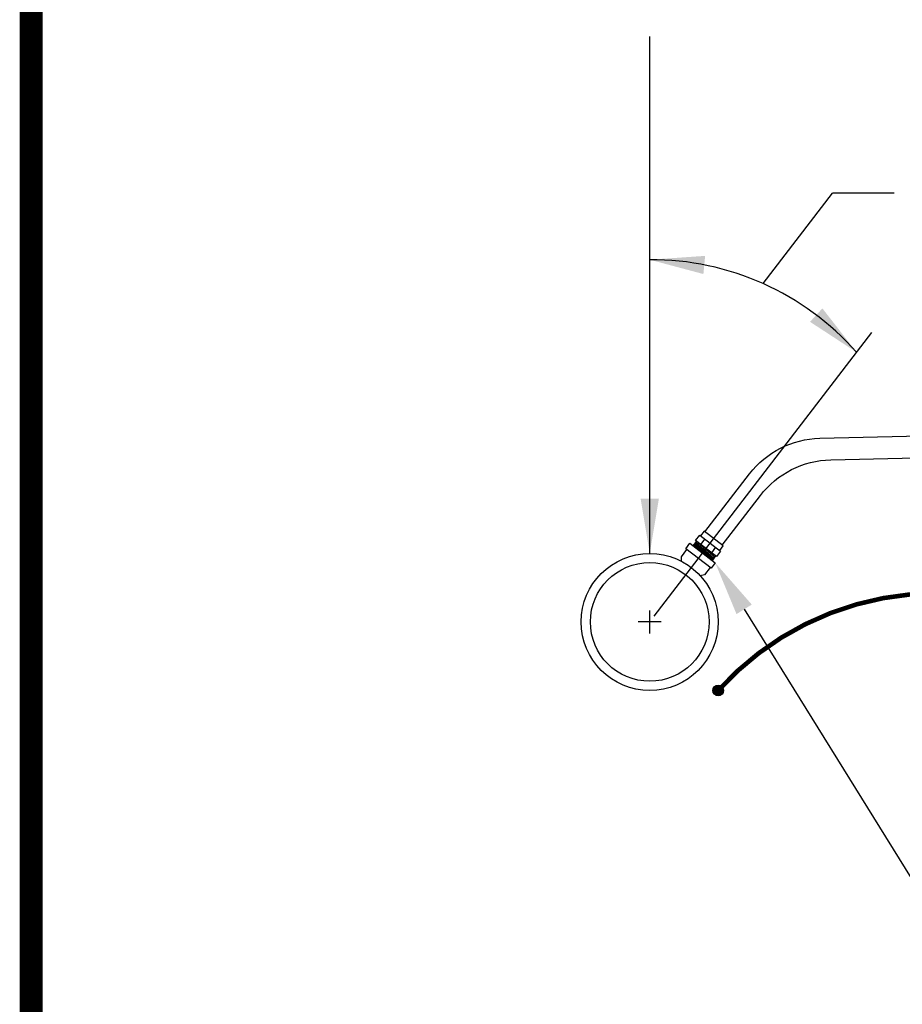
# Model space of a CAD drawing. Units: feet. Extents: x 55 to 63.1, y -16.5 to -5.9.
# Drawn here: x 55 to 56.9, y -15.2 to -13 of the extents above; entities that cross this region are included whole.
import ezdxf
from ezdxf import colors
from ezdxf.entities.mleader import LeaderData, LeaderLine
from ezdxf.math import Vec2, Vec3

# ---------------------------------------------------------------- set-up
doc = ezdxf.new("R2010")
doc.units = ezdxf.units.FT
doc.header["$MEASUREMENT"] = 0
doc.styles.add('Arial', font='arial.ttf')

msp = doc.modelspace()

# ---------------------------------------------------------------- hatches: boundary and pattern name
at = {"ltscale": 1.5}
h = msp.add_hatch(color=256, dxfattribs=at)
edge = h.paths.add_edge_path()
edge.add_arc((56.537, -14.514), 0.0117, 0, 360)

# ---------------------------------------------------------------- linework, layer by layer
msp.add_line((56.387, -14.214), (56.387, -13.0824))
for p, q in [((56.6353, -13.6233), (56.7875, -13.4249)), ((56.9226, -13.4249), (56.7875, -13.4249)), ((56.3968, -14.3512), (56.873, -13.7304))]:
    msp.add_line(p, q, dxfattribs=at)
at = {"color": 0, "const_width": 0.05}
msp.add_lwpolyline([(55.0323, -5.9444), (55.0323, -16.4444), (63.0323, -16.4444), (63.0323, -5.9444)], close=True, dxfattribs=at)
at = {"const_width": 0.01}
msp.add_lwpolyline([(58.5231, -13.4893), (58.5117, -13.6096), (58.4983, -13.7994), (58.4395, -13.9406), (58.3146, -14.0443), (58.103, -14.1215), (57.7842, -14.1834), (57.3375, -14.2607), (56.9582, -14.3037, 0.189244), (56.537, -14.514)], format="xyb", dxfattribs=at)
at = {"ltscale": 1.5}
for points in [[(56.508, -14.167), (56.6054, -14.0401, -0.227121), (56.7594, -13.9619), (58.6886, -13.9172)], [(56.5458, -14.196), (56.6293, -14.0872, -0.227121), (56.7833, -14.009), (58.6899, -13.9649)]]:
    msp.add_lwpolyline(points, format="xyb", dxfattribs=at)
for points in [[(56.5331, -14.2208), (56.4873, -14.1858), (56.4965, -14.1739), (56.5422, -14.2089)], [(56.4657, -14.2038), (56.4749, -14.1919), (56.5304, -14.2345), (56.5213, -14.2464)]]:
    msp.add_lwpolyline(points, close=True, dxfattribs=at)
for points in [[(56.5074, -14.1823), (56.4983, -14.1942)], [(56.5402, -14.2074), (56.5478, -14.1975), (56.5061, -14.1655), (56.4985, -14.1754)], [(56.4677, -14.2053), (56.4555, -14.2212), (56.4555, -14.2311)], [(56.4893, -14.1873), (56.4817, -14.1972)], [(56.4838, -14.1945), (56.5237, -14.2289)], [(56.4856, -14.1921), (56.5256, -14.2265)], [(56.4875, -14.1897), (56.5274, -14.2241)], [(56.4893, -14.1873), (56.5292, -14.2217)], [(56.5312, -14.2005), (56.5221, -14.2124)], [(56.5311, -14.2193), (56.5235, -14.2292)], [(56.5193, -14.2449), (56.5071, -14.2608), (56.4976, -14.2633)], [(56.387, -14.389), (56.387, -14.339)], [(56.412, -14.364), (56.362, -14.364)]]:
    msp.add_lwpolyline(points, dxfattribs=at)
at = {"color": 252}
for radius in [0.15, 0.13]:
    msp.add_circle((56.387, -14.364), radius, dxfattribs=at)
at = {"ltscale": 1.5}
msp.add_circle((56.537, -14.514), 0.0117, dxfattribs=at)
at = {"linetype": 'ByBlock'}
msp.add_arc((56.39, -14.1716), 0.6007, 41.5059, 90.2922, dxfattribs=at)
at = {"ltscale": 1.5}
for points in [[(56.5045, -13.6023), (56.387, -13.5709), (56.5083, -13.5625)], [(56.7651, -13.6775), (56.8399, -13.7735), (56.738, -13.7069)], [(56.407, -14.094), (56.387, -14.214), (56.367, -14.094)]]:
    msp.add_solid(points, dxfattribs=at)

# ---------------------------------------------------------------- leaders
ml = msp.add_multileader_mtext('Standard', dxfattribs=at)
ml.set_content('1" CORPORATION STOP\\PWITH CTS COMPRESSION\\P\\pq*;CONNECTION SEE NOTE #4', color=256, style='Arial')
ml.set_leader_properties()
ml.build(insert=Vec2(0, 0))
ml.multileader.update_dxf_attribs({"text_left_attachment_type": 2, "text_right_attachment_type": 2, "dogleg_length": 0.18, "arrow_head_size": 0.12})
ctx = ml.context
ctx.base_point, ctx.char_height, ctx.arrow_head_size, ctx.landing_gap_size, ctx.plane_origin = Vec3(57.1528, -14.9465), 0.09, 0.12, 0.09, Vec3(56.5304, -14.2345)
ctx.left_attachment, ctx.right_attachment = 2, 2
notes = []
notes.append((ctx, [(0, (1, 1, 0), (56.9728, -14.9465), (1, 0), 0.18, [(0, [(56.5304, -14.2345)], 0, [])])]))
ctx.mtext.insert, ctx.mtext.width, ctx.mtext.flow_direction = Vec3(57.2428, -14.7483), 1.701039, 5
for ctx, leaders in notes:
    for number, flags, end, landing, length, lines in leaders:
        leader = LeaderData()
        leader.index, (leader.has_last_leader_line, leader.has_dogleg_vector, leader.attachment_direction) = number, flags
        leader.last_leader_point, leader.dogleg_vector, leader.dogleg_length = Vec3(end), Vec3(landing), length
        for number, points, colour, breaks in lines:
            line = LeaderLine()
            line.index, line.vertices, line.color, line.breaks = number, Vec3.list(points), colors.encode_raw_color(colour), breaks
            leader.lines.append(line)
        ctx.leaders.append(leader)

doc.saveas('drawing.dxf')
